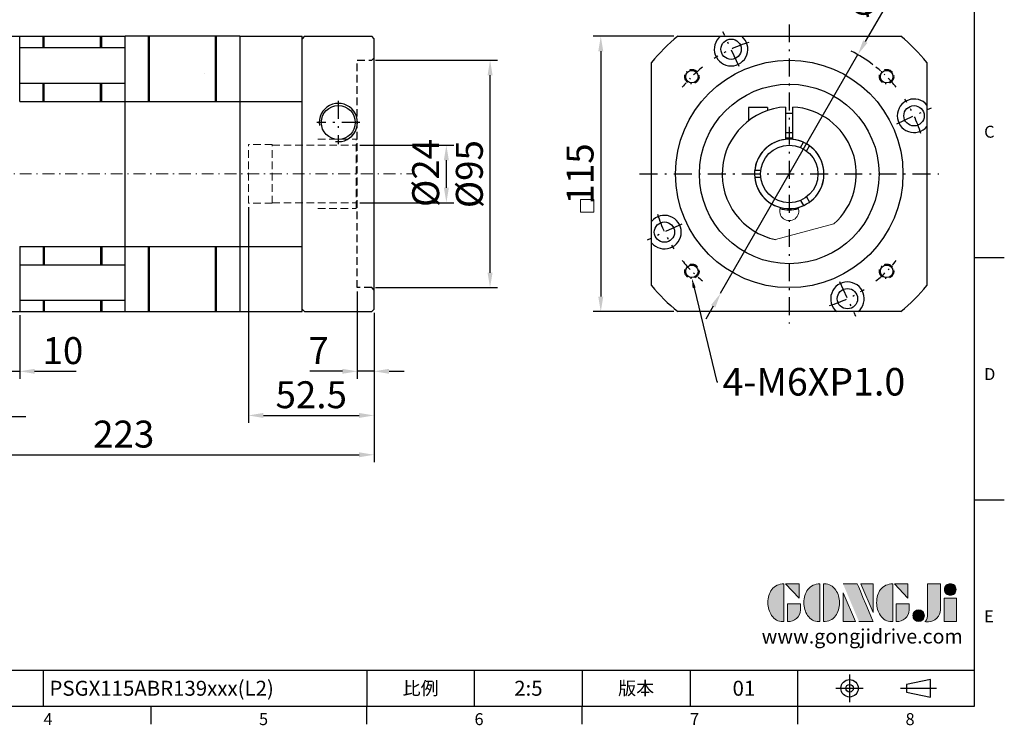
# Model space of a CAD drawing. Units: millimetres. Extents: x 0 to 1641, y 0 to 500.
# Drawn here: x 1230 to 1641, y 2 to 297 of the extents above; entities that cross this region are included whole.
import ezdxf
from ezdxf import colors
from ezdxf.entities.mleader import LeaderData, LeaderLine
from ezdxf.enums import TextEntityAlignment as Align
from ezdxf.math import Vec2, Vec3

# ---------------------------------------------------------------- set-up
doc = ezdxf.new("R2010")
doc.units = ezdxf.units.MM
for name, pattern in [('CENTER', [250, 100, -50, 50, -50]), ('CENTER2', [9.5, 5, -2, 0.5, -2]), ('HIDDEN2', [4.7625, 3.175, -1.5875])]:
    doc.linetypes.add(name, pattern=pattern)
for name, color, linetype, lineweight in [('1', 7, 'Continuous', 20), ('中心', 3, 'CENTER2', 18), ('標註', 4, 'Continuous', 18), ('虛線', 1, 'HIDDEN2', 20)]:
    doc.layers.add(name, color=color, linetype=linetype, lineweight=lineweight)
for name, color, linetype in [('DIM', 4, 'Continuous'), ('Layer 1', 7, 'Continuous'), ('MAIN', 7, 'Continuous'), ('TXT', 4, 'Continuous')]:
    doc.layers.add(name, color=color, linetype=linetype)
doc.styles.add('ATTDEF', font='txt')
doc.styles.add('mytxt', font='gbeitc.shx', dxfattribs={"bigfont": 'chineset.shx'})
doc.dimstyles.new('X2.5', dxfattribs={"dimscale": 2.5, "dimtxt": 4.5, "dimasz": 2.5, "dimexe": 1.25, "dimexo": 0.625, "dimtad": 1, "dimdsep": 46, "dimtxsty": 'mytxt', "dimcen": 2.5, "dimclrd": 256, "dimclre": 256, "dimclrt": 256, "dimadec": 0, "dimazin": 2, "dimtfac": 1, "dimtmove": 0, "dimatfit": 3, "dimfxl": 0, "dimarcsym": 0})

# ---------------------------------------------------------------- blocks, each defined once
blk = doc.blocks.new('*D28')
at = {"layer": 'Defpoints', "color": 0}
for p in [(1219.7, 174.86), (1229.7, 174.86), (1229.7, 149.91)]:
    blk.add_point(p, dxfattribs=at)
at = {"layer": '標註', "lineweight": -2}
for p, q in [((1219.7, 173.3), (1219.7, 146.78)), ((1229.7, 173.3), (1229.7, 146.78)), ((1213.45, 149.91), (1207.2, 149.91)), ((1219.7, 149.91), (1229.7, 149.91)), ((1235.95, 149.91), (1253.29, 149.91))]:
    blk.add_line(p, q, dxfattribs=at)
at = {"layer": '標註'}
for points in [[(1213.45, 150.95), (1213.45, 148.87), (1219.7, 149.91)], [(1235.95, 150.95), (1235.95, 148.87), (1229.7, 149.91)]]:
    blk.add_solid(points, dxfattribs=at)
at = {"layer": '標註', "insert": (1247.75, 157.1), "char_height": 11.25, "attachment_point": 5, "style": 'mytxt'}
blk.add_mtext('10', dxfattribs=at)
blk = doc.blocks.new('*D23')
at = {"layer": 'Defpoints', "color": 0}
for p in [(1370.7, 184.86), (1377.7, 175.86), (1370.7, 149.91)]:
    blk.add_point(p, dxfattribs=at)
at = {"layer": '標註', "lineweight": -2}
for p, q in [((1370.7, 183.3), (1370.7, 146.78)), ((1377.7, 174.3), (1377.7, 146.78)), ((1364.45, 149.91), (1350.86, 149.91)), ((1377.7, 149.91), (1370.7, 149.91)), ((1383.95, 149.91), (1390.2, 149.91))]:
    blk.add_line(p, q, dxfattribs=at)
at = {"layer": '標註'}
for points in [[(1364.45, 150.95), (1364.45, 148.87), (1370.7, 149.91)], [(1383.95, 150.95), (1383.95, 148.87), (1377.7, 149.91)]]:
    blk.add_solid(points, dxfattribs=at)
at = {"layer": '標註', "insert": (1354.53, 157.1), "char_height": 11.25, "attachment_point": 5, "style": 'mytxt'}
blk.add_mtext('7', dxfattribs=at)
blk = doc.blocks.new('*D29')
at = {"layer": 'Defpoints', "color": 0}
for p in [(1207.7, 177.36), (1219.7, 174.86), (1207.7, 131.02)]:
    blk.add_point(p, dxfattribs=at)
at = {"layer": '標註', "lineweight": -2}
for p, q in [((1207.7, 175.8), (1207.7, 127.9)), ((1219.7, 173.3), (1219.7, 127.9)), ((1201.45, 131.02), (1195.2, 131.02)), ((1219.7, 131.02), (1207.7, 131.02)), ((1225.95, 131.02), (1232.2, 131.02))]:
    blk.add_line(p, q, dxfattribs=at)
at = {"layer": '標註'}
for points in [[(1201.45, 132.07), (1201.45, 129.98), (1207.7, 131.02)], [(1225.95, 132.07), (1225.95, 129.98), (1219.7, 131.02)]]:
    blk.add_solid(points, dxfattribs=at)
at = {"layer": '標註', "insert": (1213.7, 138.21), "char_height": 11.25, "attachment_point": 5, "style": 'mytxt'}
blk.add_mtext('12', dxfattribs=at)
blk = doc.blocks.new('*D31')
at = {"layer": 'Defpoints', "color": 0}
for p in [(1154.7, 216.36), (1377.7, 175.86), (1377.7, 115.04)]:
    blk.add_point(p, dxfattribs=at)
at = {"layer": '標註', "lineweight": -2}
for p, q in [((1154.7, 214.8), (1154.7, 111.92)), ((1377.7, 174.3), (1377.7, 111.92)), ((1160.95, 115.04), (1371.45, 115.04))]:
    blk.add_line(p, q, dxfattribs=at)
at = {"layer": '標註'}
for points in [[(1160.95, 116.08), (1160.95, 114), (1154.7, 115.04)], [(1371.45, 116.08), (1371.45, 114), (1377.7, 115.04)]]:
    blk.add_solid(points, dxfattribs=at)
at = {"layer": '標註', "insert": (1273.14, 122.23), "char_height": 11.25, "attachment_point": 5, "style": 'mytxt'}
blk.add_mtext('223', dxfattribs=at)
blk = doc.blocks.new('*D24')
at = {"layer": 'Defpoints', "color": 0}
for p in [(1370.2, 244.36), (1407.89, 244.36), (1370.2, 220.36)]:
    blk.add_point(p, dxfattribs=at)
at = {"layer": '標註', "lineweight": -2}
for p, q in [((1371.76, 244.36), (1411.02, 244.36)), ((1407.89, 226.61), (1407.89, 238.11)), ((1371.76, 220.36), (1411.02, 220.36))]:
    blk.add_line(p, q, dxfattribs=at)
at = {"layer": '標註'}
for points in [[(1406.85, 238.11), (1408.93, 238.11), (1407.89, 244.36)], [(1406.85, 226.61), (1408.93, 226.61), (1407.89, 220.36)]]:
    blk.add_solid(points, dxfattribs=at)
at = {"layer": '標註', "insert": (1400.7, 232.77), "char_height": 11.25, "attachment_point": 5, "rotation": 90, "style": 'mytxt'}
blk.add_mtext('%%c24', dxfattribs=at)
blk = doc.blocks.new('*D25')
at = {"layer": 'Defpoints', "color": 0}
for p in [(1376.7, 279.86), (1426.14, 279.86), (1376.7, 184.86)]:
    blk.add_point(p, dxfattribs=at)
at = {"layer": '標註', "lineweight": -2}
for p, q in [((1378.26, 279.86), (1429.27, 279.86)), ((1426.14, 191.11), (1426.14, 273.61)), ((1378.26, 184.86), (1429.27, 184.86))]:
    blk.add_line(p, q, dxfattribs=at)
at = {"layer": '標註'}
for points in [[(1425.1, 273.61), (1427.18, 273.61), (1426.14, 279.86)], [(1425.1, 191.11), (1427.18, 191.11), (1426.14, 184.86)]]:
    blk.add_solid(points, dxfattribs=at)
at = {"layer": '標註', "insert": (1418.95, 232.29), "char_height": 11.25, "attachment_point": 5, "rotation": 90, "style": 'mytxt'}
blk.add_mtext('%%c95', dxfattribs=at)
blk = doc.blocks.new('*D37')
at = {"layer": 'Defpoints', "color": 0, "linetype": 'ByBlock'}
for p in [(1325.2, 220.11), (1377.7, 175.86), (1377.7, 131.47)]:
    blk.add_point(p, dxfattribs=at)
at = {"layer": '標註', "linetype": 'ByBlock', "lineweight": -2}
for p, q in [((1325.2, 218.55), (1325.2, 128.35)), ((1377.7, 174.3), (1377.7, 128.35)), ((1331.45, 131.47), (1371.45, 131.47))]:
    blk.add_line(p, q, dxfattribs=at)
at = {"layer": '標註', "linetype": 'ByBlock'}
for points in [[(1331.45, 132.52), (1331.45, 130.43), (1325.2, 131.47)], [(1371.45, 132.52), (1371.45, 130.43), (1377.7, 131.47)]]:
    blk.add_solid(points, dxfattribs=at)
at = {"layer": '標註', "linetype": 'ByBlock', "insert": (1351.45, 138.66), "char_height": 11.25, "attachment_point": 5, "style": 'mytxt'}
blk.add_mtext('52.5', dxfattribs=at)
blk = doc.blocks.new('*U21')
at = {"linetype": 'CENTER2', "ltscale": 0.7}
blk.add_circle((0.22, 0.22), 3, dxfattribs=at)
blk.add_circle((0.22, 0.22), 2.6)
at = {"linetype": 'CENTER2'}
blk.add_arc((-40.44, -40.44), 57.5, 39.0186, 50.9814, dxfattribs=at)
blk = doc.blocks.new('*U22')
at = {"color": 0, "linetype": 'ByBlock', "lineweight": -2}
for p, rotation in [((121.42, 206.55), 89.99999999999997), ((121.42, 125.67), 180), ((202.29, 125.67), 269.9999999999999)]:
    blk.add_blockref('*U21', p, dxfattribs=dict(at, rotation=rotation))
blk.add_blockref('*U21', (202.29, 206.55), dxfattribs=at)
blk = doc.blocks.new('*D38')
at = {"layer": 'Defpoints', "color": 0, "linetype": 'ByBlock'}
for p in [(1504.5, 289.86), (1472.37, 174.86), (1504.5, 174.86)]:
    blk.add_point(p, dxfattribs=at)
at = {"layer": '標註', "linetype": 'ByBlock', "lineweight": -2}
for p, q in [((1502.94, 289.86), (1469.25, 289.86)), ((1472.37, 283.61), (1472.37, 181.11)), ((1502.94, 174.86), (1469.25, 174.86))]:
    blk.add_line(p, q, dxfattribs=at)
at = {"layer": '標註', "linetype": 'ByBlock'}
for points in [[(1471.33, 283.61), (1473.41, 283.61), (1472.37, 289.86)], [(1471.33, 181.11), (1473.41, 181.11), (1472.37, 174.86)]]:
    blk.add_solid(points, dxfattribs=at)
at = {"layer": '標註', "linetype": 'ByBlock', "insert": (1465.18, 232.36), "char_height": 11.25, "attachment_point": 5, "rotation": 90, "style": 'mytxt'}
blk.add_mtext('115', dxfattribs=at)
blk = doc.blocks.new('*D39')
at = {"layer": 'Defpoints', "color": 0, "linetype": 'ByBlock'}
for p in [(1579.73, 282.22), (1522.44, 182.5)]:
    blk.add_point(p, dxfattribs=at)
at = {"layer": '標註', "linetype": 'ByBlock', "lineweight": -2}
for p, q in [((1602.67, 322.15), (1582.84, 287.64)), ((1522.44, 182.5), (1579.73, 282.22)), ((1519.33, 177.08), (1516.21, 171.66))]:
    blk.add_line(p, q, dxfattribs=at)
blk.add_arc((1551.08, 232.36), 57.5, 52.5384, 63.2377, dxfattribs=at)
at = {"layer": '標註', "linetype": 'ByBlock'}
for points in [[(1581.94, 288.16), (1583.74, 287.12), (1579.73, 282.22)], [(1518.42, 177.6), (1520.23, 176.56), (1522.44, 182.5)]]:
    blk.add_solid(points, dxfattribs=at)
at = {"layer": '標註', "linetype": 'ByBlock', "insert": (1590.05, 314.62), "char_height": 11.25, "attachment_point": 5, "rotation": 60.1238, "style": 'mytxt'}
blk.add_mtext('∅115', dxfattribs=at)
blk = doc.blocks.new('block 2')
at = {"layer": 'Layer 1'}
h = blk.add_hatch(color=156, dxfattribs=at)
h.dxf.hatch_style = 2
edge = h.paths.add_edge_path()
edge.add_spline(control_points=[(206.71, 249.95), (206.71, 252.39), (207.32, 254.41), (208.54, 256.02), (209.9, 257.78), (211.76, 258.67), (214.12, 258.67), (214.12, 258.67), (214.12, 241.24), (214.12, 241.24), (214.12, 241.24), (213.58, 241.24), (213.58, 241.24), (211.47, 241.24), (209.76, 242.19), (208.45, 244.1), (207.29, 245.79), (206.71, 247.74), (206.71, 249.95)], knot_values=[0, 0, 0, 0, 1, 1, 1, 2, 2, 2, 3, 3, 3, 4, 4, 4, 5, 5, 5, 6, 6, 6, 6], degree=3, periodic=0)
h = blk.add_hatch(color=156, dxfattribs=at)
h.dxf.hatch_style = 2
h.paths.add_polyline_path([(221.19, 258.67), (221.19, 252.1), (214.92, 258.67)])
h = blk.add_hatch(color=156, dxfattribs=at)
h.dxf.hatch_style = 2
edge = h.paths.add_edge_path()
edge.add_spline(control_points=[(223.34, 249.95), (223.34, 252.39), (223.95, 254.41), (225.17, 256.02), (226.53, 257.78), (228.39, 258.67), (230.75, 258.67), (230.75, 258.67), (230.75, 241.24), (230.75, 241.24), (230.75, 241.24), (230.2, 241.24), (230.2, 241.24), (228.07, 241.24), (226.35, 242.19), (225.06, 244.1), (223.91, 245.78), (223.34, 247.73), (223.34, 249.95)], knot_values=[0, 0, 0, 0, 1, 1, 1, 2, 2, 2, 3, 3, 3, 4, 4, 4, 5, 5, 5, 6, 6, 6, 6], degree=3, periodic=0)
h = blk.add_hatch(color=156, dxfattribs=at)
h.dxf.hatch_style = 2
edge = h.paths.add_edge_path()
edge.add_spline(control_points=[(232.38, 258.67), (232.38, 258.67), (232.93, 258.67), (232.93, 258.67), (235.03, 258.67), (236.74, 257.72), (238.05, 255.81), (239.21, 254.12), (239.79, 252.17), (239.79, 249.95), (239.79, 247.51), (239.18, 245.49), (237.96, 243.89), (236.6, 242.12), (234.74, 241.24), (232.38, 241.24), (232.38, 241.24), (232.38, 258.67), (232.38, 258.67)], knot_values=[0, 0, 0, 0, 1, 1, 1, 2, 2, 2, 3, 3, 3, 4, 4, 4, 5, 5, 5, 6, 6, 6, 6], degree=3, periodic=0)
h = blk.add_hatch(color=156, dxfattribs=at)
h.dxf.hatch_style = 2
edge = h.paths.add_edge_path()
edge.add_spline(control_points=[(241.44, 258.67), (241.44, 258.67), (247.98, 258.67), (247.98, 258.67), (248.74, 257.05), (255.32, 241.24), (255.32, 241.24), (255.32, 241.24), (248.78, 241.24), (248.78, 241.24)], knot_values=[0, 0, 0, 0, 0.352778, 0.352778, 0.352778, 0.705556, 0.705556, 0.705556, 1.058333, 1.058333, 1.058333, 1.058333], degree=3, periodic=0)
edge.add_line((248.78, 241.24), (241.44, 258.67))
h = blk.add_hatch(color=156, dxfattribs=at)
h.dxf.hatch_style = 2
h.paths.add_polyline_path([(255.32, 258.67), (255.32, 245.36), (249.6, 258.67)])
h = blk.add_hatch(color=156, dxfattribs=at)
h.dxf.hatch_style = 2
edge = h.paths.add_edge_path()
edge.add_spline(control_points=[(256.94, 249.95), (256.94, 252.39), (257.55, 254.41), (258.77, 256.02), (260.13, 257.78), (261.99, 258.67), (264.35, 258.67), (264.35, 258.67), (264.35, 241.24), (264.35, 241.24), (264.35, 241.24), (263.8, 241.24), (263.8, 241.24), (261.7, 241.24), (259.99, 242.19), (258.68, 244.1), (257.52, 245.79), (256.94, 247.74), (256.94, 249.95)], knot_values=[0, 0, 0, 0, 1, 1, 1, 2, 2, 2, 3, 3, 3, 4, 4, 4, 5, 5, 5, 6, 6, 6, 6], degree=3, periodic=0)
h = blk.add_hatch(color=156, dxfattribs=at)
h.dxf.hatch_style = 2
h.paths.add_polyline_path([(271.42, 258.67), (271.42, 252.1), (265.15, 258.67)])
h = blk.add_hatch(color=156, dxfattribs=at)
h.dxf.hatch_style = 2
edge = h.paths.add_edge_path()
edge.add_spline(control_points=[(279.19, 241.24), (279.6, 241.56), (279.91, 241.96), (280.11, 242.43), (280.32, 242.9), (280.42, 243.42), (280.42, 243.98), (280.42, 243.98), (280.42, 258.67), (280.42, 258.67), (280.42, 258.67), (286.42, 258.67), (286.42, 258.67), (286.42, 258.67), (286.42, 246.68), (286.42, 246.68), (286.42, 245.22), (285.86, 243.93), (284.76, 242.81), (283.65, 241.69), (282.37, 241.12), (280.93, 241.12), (280.64, 241.12), (280.35, 241.13), (280.06, 241.15), (279.77, 241.16), (279.48, 241.19), (279.19, 241.24)], knot_values=[0, 0, 0, 0, 1, 1, 1, 2, 2, 2, 3, 3, 3, 4, 4, 4, 5, 5, 5, 6, 6, 6, 7, 7, 7, 8, 8, 8, 9, 9, 9, 9], degree=3, periodic=0)
h = blk.add_hatch(color=156, dxfattribs=at)
h.dxf.hatch_style = 2
edge = h.paths.add_edge_path()
edge.add_spline(control_points=[(293.62, 256.03), (293.62, 255.21), (293.36, 254.57), (292.84, 254.1), (292.32, 253.63), (291.7, 253.4), (290.98, 253.4), (290.25, 253.4), (289.62, 253.63), (289.1, 254.1), (288.58, 254.57), (288.32, 255.22), (288.32, 256.06), (288.32, 256.92), (288.58, 257.57), (289.09, 258.02), (289.6, 258.47), (290.23, 258.7), (290.98, 258.7), (291.7, 258.7), (292.32, 258.46), (292.84, 257.99), (293.36, 257.53), (293.62, 256.87), (293.62, 256.03)], knot_values=[0, 0, 0, 0, 1, 1, 1, 2, 2, 2, 3, 3, 3, 4, 4, 4, 5, 5, 5, 6, 6, 6, 7, 7, 7, 8, 8, 8, 8], degree=3, periodic=0)
h = blk.add_hatch(color=156, dxfattribs=at)
h.dxf.hatch_style = 2
h.paths.add_polyline_path([(241.44, 254.52), (247.15, 241.24), (241.44, 241.24)])
h = blk.add_hatch(color=156, dxfattribs=at)
h.dxf.hatch_style = 2
h.paths.add_polyline_path([(288.18, 252.09), (293.79, 252.09), (293.79, 241.35), (288.18, 241.35)])
h = blk.add_hatch(color=156, dxfattribs=at)
h.dxf.hatch_style = 2
edge = h.paths.add_edge_path()
edge.add_spline(control_points=[(215.75, 249.38), (215.75, 249.38), (221.74, 249.38), (221.74, 249.38), (221.74, 249.38), (221.74, 246.67), (221.74, 246.67), (221.74, 245.03), (221.14, 243.7), (219.93, 242.68), (218.81, 241.72), (217.41, 241.24), (215.75, 241.24), (215.75, 241.24), (215.75, 249.38), (215.75, 249.38)], knot_values=[0, 0, 0, 0, 1, 1, 1, 2, 2, 2, 3, 3, 3, 4, 4, 4, 5, 5, 5, 5], degree=3, periodic=0)
h = blk.add_hatch(color=156, dxfattribs=at)
h.dxf.hatch_style = 2
edge = h.paths.add_edge_path()
edge.add_spline(control_points=[(265.97, 249.38), (265.97, 249.38), (271.97, 249.38), (271.97, 249.38), (271.97, 249.38), (271.97, 246.67), (271.97, 246.67), (271.97, 245.03), (271.36, 243.7), (270.16, 242.68), (269.03, 241.72), (267.63, 241.24), (265.97, 241.24), (265.97, 241.24), (265.97, 249.38), (265.97, 249.38)], knot_values=[0, 0, 0, 0, 1, 1, 1, 2, 2, 2, 3, 3, 3, 4, 4, 4, 5, 5, 5, 5], degree=3, periodic=0)
h = blk.add_hatch(color=156, dxfattribs=at)
h.dxf.hatch_style = 2
edge = h.paths.add_edge_path()
edge.add_spline(control_points=[(279, 243.96), (279, 243.18), (278.76, 242.54), (278.27, 242.05), (277.78, 241.57), (277.14, 241.32), (276.35, 241.32), (275.57, 241.32), (274.93, 241.57), (274.44, 242.05), (273.95, 242.54), (273.7, 243.19), (273.7, 243.98), (273.7, 244.77), (273.95, 245.4), (274.44, 245.89), (274.93, 246.38), (275.57, 246.62), (276.35, 246.62), (277.14, 246.62), (277.78, 246.38), (278.27, 245.89), (278.76, 245.4), (279, 244.76), (279, 243.96)], knot_values=[0, 0, 0, 0, 1, 1, 1, 2, 2, 2, 3, 3, 3, 4, 4, 4, 5, 5, 5, 6, 6, 6, 7, 7, 7, 8, 8, 8, 8], degree=3, periodic=0)
at = {"layer": 'Layer 1', "color": 156, "lineweight": 0}
for points in [[(221.19, 258.67), (221.19, 252.1), (214.92, 258.67), (221.19, 258.67)], [(255.32, 258.67), (255.32, 245.36), (249.6, 258.67), (255.32, 258.67)], [(271.42, 258.67), (271.42, 252.1), (265.15, 258.67), (271.42, 258.67)], [(241.44, 254.52), (247.15, 241.24), (241.44, 241.24), (241.44, 254.52)], [(288.18, 252.09), (293.79, 252.09), (293.79, 241.35), (288.18, 241.35), (288.18, 252.09)]]:
    blk.add_lwpolyline(points, dxfattribs=at)
for points, knots in [([(206.71, 249.95), (206.71, 252.39), (207.32, 254.41), (208.54, 256.02), (209.9, 257.78), (211.76, 258.67), (214.12, 258.67), (214.12, 258.67), (214.12, 241.24), (214.12, 241.24), (214.12, 241.24), (213.58, 241.24), (213.58, 241.24), (211.47, 241.24), (209.76, 242.19), (208.45, 244.1), (207.29, 245.79), (206.71, 247.74), (206.71, 249.95)], [0, 0, 0, 0, 1, 1, 1, 2, 2, 2, 3, 3, 3, 4, 4, 4, 5, 5, 5, 6, 6, 6, 6]), ([(223.34, 249.95), (223.34, 252.39), (223.95, 254.41), (225.17, 256.02), (226.53, 257.78), (228.39, 258.67), (230.75, 258.67), (230.75, 258.67), (230.75, 241.24), (230.75, 241.24), (230.75, 241.24), (230.2, 241.24), (230.2, 241.24), (228.07, 241.24), (226.35, 242.19), (225.06, 244.1), (223.91, 245.78), (223.34, 247.73), (223.34, 249.95)], [0, 0, 0, 0, 1, 1, 1, 2, 2, 2, 3, 3, 3, 4, 4, 4, 5, 5, 5, 6, 6, 6, 6]), ([(232.38, 258.67), (232.38, 258.67), (232.93, 258.67), (232.93, 258.67), (235.03, 258.67), (236.74, 257.72), (238.05, 255.81), (239.21, 254.12), (239.79, 252.17), (239.79, 249.95), (239.79, 247.51), (239.18, 245.49), (237.96, 243.89), (236.6, 242.12), (234.74, 241.24), (232.38, 241.24), (232.38, 241.24), (232.38, 258.67), (232.38, 258.67)], [0, 0, 0, 0, 1, 1, 1, 2, 2, 2, 3, 3, 3, 4, 4, 4, 5, 5, 5, 6, 6, 6, 6]), ([(241.44, 258.67), (241.44, 258.67), (247.98, 258.67), (247.98, 258.67), (248.74, 257.05), (255.32, 241.24), (255.32, 241.24), (255.32, 241.24), (248.78, 241.24), (248.78, 241.24)], [0, 0, 0, 0, 1, 1, 1, 2, 2, 2, 3, 3, 3, 3]), ([(256.94, 249.95), (256.94, 252.39), (257.55, 254.41), (258.77, 256.02), (260.13, 257.78), (261.99, 258.67), (264.35, 258.67), (264.35, 258.67), (264.35, 241.24), (264.35, 241.24), (264.35, 241.24), (263.8, 241.24), (263.8, 241.24), (261.7, 241.24), (259.99, 242.19), (258.68, 244.1), (257.52, 245.79), (256.94, 247.74), (256.94, 249.95)], [0, 0, 0, 0, 1, 1, 1, 2, 2, 2, 3, 3, 3, 4, 4, 4, 5, 5, 5, 6, 6, 6, 6]), ([(279.19, 241.24), (279.6, 241.56), (279.91, 241.96), (280.11, 242.43), (280.32, 242.9), (280.42, 243.42), (280.42, 243.98), (280.42, 243.98), (280.42, 258.67), (280.42, 258.67), (280.42, 258.67), (286.42, 258.67), (286.42, 258.67), (286.42, 258.67), (286.42, 246.68), (286.42, 246.68), (286.42, 245.22), (285.86, 243.93), (284.76, 242.81), (283.65, 241.69), (282.37, 241.12), (280.93, 241.12), (280.64, 241.12), (280.35, 241.13), (280.06, 241.15), (279.77, 241.16), (279.48, 241.19), (279.19, 241.24)], [0, 0, 0, 0, 1, 1, 1, 2, 2, 2, 3, 3, 3, 4, 4, 4, 5, 5, 5, 6, 6, 6, 7, 7, 7, 8, 8, 8, 9, 9, 9, 9]), ([(293.62, 256.03), (293.62, 255.21), (293.36, 254.57), (292.84, 254.1), (292.32, 253.63), (291.7, 253.4), (290.98, 253.4), (290.25, 253.4), (289.62, 253.63), (289.1, 254.1), (288.58, 254.57), (288.32, 255.22), (288.32, 256.06), (288.32, 256.92), (288.58, 257.57), (289.09, 258.02), (289.6, 258.47), (290.23, 258.7), (290.98, 258.7), (291.7, 258.7), (292.32, 258.46), (292.84, 257.99), (293.36, 257.53), (293.62, 256.87), (293.62, 256.03)], [0, 0, 0, 0, 1, 1, 1, 2, 2, 2, 3, 3, 3, 4, 4, 4, 5, 5, 5, 6, 6, 6, 7, 7, 7, 8, 8, 8, 8]), ([(215.75, 249.38), (215.75, 249.38), (221.74, 249.38), (221.74, 249.38), (221.74, 249.38), (221.74, 246.67), (221.74, 246.67), (221.74, 245.03), (221.14, 243.7), (219.93, 242.68), (218.81, 241.72), (217.41, 241.24), (215.75, 241.24), (215.75, 241.24), (215.75, 249.38), (215.75, 249.38)], [0, 0, 0, 0, 1, 1, 1, 2, 2, 2, 3, 3, 3, 4, 4, 4, 5, 5, 5, 5]), ([(265.97, 249.38), (265.97, 249.38), (271.97, 249.38), (271.97, 249.38), (271.97, 249.38), (271.97, 246.67), (271.97, 246.67), (271.97, 245.03), (271.36, 243.7), (270.16, 242.68), (269.03, 241.72), (267.63, 241.24), (265.97, 241.24), (265.97, 241.24), (265.97, 249.38), (265.97, 249.38)], [0, 0, 0, 0, 1, 1, 1, 2, 2, 2, 3, 3, 3, 4, 4, 4, 5, 5, 5, 5]), ([(279, 243.96), (279, 243.18), (278.76, 242.54), (278.27, 242.05), (277.78, 241.57), (277.14, 241.32), (276.35, 241.32), (275.57, 241.32), (274.93, 241.57), (274.44, 242.05), (273.95, 242.54), (273.7, 243.19), (273.7, 243.98), (273.7, 244.77), (273.95, 245.4), (274.44, 245.89), (274.93, 246.38), (275.57, 246.62), (276.35, 246.62), (277.14, 246.62), (277.78, 246.38), (278.27, 245.89), (278.76, 245.4), (279, 244.76), (279, 243.96)], [0, 0, 0, 0, 1, 1, 1, 2, 2, 2, 3, 3, 3, 4, 4, 4, 5, 5, 5, 6, 6, 6, 7, 7, 7, 8, 8, 8, 8])]:
    blk.add_open_spline(points, degree=3, knots=knots, dxfattribs=at)
blk = doc.blocks.new('GJA420')
at = {"color": 0}
for p, q in [((275, 0), (275, 192)), ((275, 75), (280, 75)), ((275, 34.5), (280, 34.5)), ((101.5, 6), (275, 6)), ((119.5, 0), (119.5, 6)), ((173.5, 6), (173.5, 0)), ((173.5, 6), (173.5, 0)), ((191.5, 0), (191.5, 6)), ((209.5, 6), (209.5, 0)), ((209.5, 6), (209.5, 0)), ((227.5, 6), (227.5, 0)), ((245.5, 0), (245.5, 6)), ((0, 0), (275, 0)), ((137.5, -3), (137.5, 0)), ((173.5, -3), (173.5, 0)), ((209.5, -3), (209.5, 0)), ((245.5, -3), (245.5, 0))]:
    blk.add_line(p, q, dxfattribs=at)
at = {"color": 1, "linetype": 'CENTER', "ltscale": 2}
for p, q in [((254.15, 5.3), (254.15, 0.7)), ((251.85, 3), (256.45, 3)), ((262.65, 3), (268.65, 3))]:
    blk.add_line(p, q, dxfattribs=at)
at = {"color": 0}
blk.add_lwpolyline([(263.65, 3.65), (263.65, 2.35), (267.65, 1.54), (267.65, 4.46)], close=True, dxfattribs=at)
for radius in [1.46, 0.645]:
    blk.add_circle((254.15, 3), radius, dxfattribs=at)
at = {"layer": 'DIM'}
blk.add_line((199.5, 0), (199.5, 0), dxfattribs=at)
at = {"layer": 'MAIN', "xscale": 0.3616442767764058, "yscale": 0.3616442767764058, "zscale": 0.3616442767764058}
blk.add_blockref('block 2', (165.75, -73.1), dxfattribs=at)
at = {"color": 0}
for s, p in [('C', (276.63, 95)), ('D', (276.63, 54.5)), ('E', (276.63, 14)), ('4', (119.5, -3.16)), ('5', (155.5, -3.16)), ('6', (191.5, -3.16)), ('7', (227.5, -3.16)), ('8', (263.5, -3.16))]:
    blk.add_text(s, height=2, dxfattribs=at).set_placement(p)
at = {"color": 0, "char_height": 2.2, "attachment_point": 5}
for s, insert, width in [('{\\fDFKai-SB|b0|i0|c136|p65;比例}', (182.5, 3), 7), ('\\f標楷體|b0|i0|c136|p65;版本', (218.5, 3), 8)]:
    blk.add_mtext(s, dxfattribs=dict(at, insert=insert, width=width))
at = {"color": 4, "style": 'ATTDEF'}
blk.add_attdef('料號', text='', height=2.5, dxfattribs=at).set_placement((120.5, 3), align=Align.MIDDLE_LEFT)
for tag, p in [('比例', (200.5, 3)), ('版本', (236.5, 3))]:
    blk.add_attdef(tag, text='', height=2.5, dxfattribs=at).set_placement(p, align=Align.MIDDLE_CENTER)
at = {"layer": 'TXT', "color": 0, "insert": (256.25, 11.68), "char_height": 2.4, "width": 29.3258, "attachment_point": 5}
blk.add_mtext('{\\fTimes New Roman|b0|i0|c0|p18;\\C256;www.gongjidrive.com}', dxfattribs=at)

msp = doc.modelspace()

# ---------------------------------------------------------------- linework, layer by layer
at = {"color": 3, "linetype": 'CENTER2', "ltscale": 1.5}
for p, q in [((1551.083, 294.859), (1551.083, 169.859)), ((1488.583, 232.359), (1613.583, 232.359))]:
    msp.add_line(p, q, dxfattribs=at)
at = {"color": 0}
for p, q in [((1219.7, 289.859), (1273.7, 289.859)), ((1229.7, 262.67), (1229.7, 289.859)), ((1239.45, 285.122), (1239.45, 289.859)), ((1239.95, 285.122), (1239.95, 289.859)), ((1263.45, 285.122), (1263.45, 289.859)), ((1263.95, 285.122), (1263.95, 289.859)), ((1321.7, 289.859), (1273.7, 289.859)), ((1273.7, 174.859), (1273.7, 289.859)), ((1283.45, 262.67), (1283.45, 289.859)), ((1283.95, 262.67), (1283.95, 289.859)), ((1311.45, 262.67), (1311.45, 289.859)), ((1311.95, 262.67), (1311.95, 289.859)), ((1321.7, 289.859), (1347.7, 289.859)), ((1321.7, 289.859), (1321.7, 174.859)), ((1347.7, 174.859), (1347.7, 289.859)), ((1348.7, 289.859), (1347.7, 288.859)), ((1348.7, 289.859), (1376.7, 289.859)), ((1377.7, 288.859), (1376.7, 289.859)), ((1377.7, 175.859), (1377.7, 288.859)), ((1504.502, 289.859), (1597.663, 289.859)), ((1229.7, 285.122), (1273.7, 285.122)), ((1493.583, 185.778), (1493.583, 278.94)), ((1608.583, 278.94), (1608.583, 185.778)), ((1229.7, 270.321), (1273.7, 270.321)), ((1239.45, 262.67), (1239.45, 270.321)), ((1239.95, 262.67), (1239.95, 270.321)), ((1263.45, 262.67), (1263.45, 270.321)), ((1263.95, 262.67), (1263.95, 270.321)), ((1229.7, 262.67), (1273.7, 262.67)), ((1273.7, 262.67), (1321.7, 262.67)), ((1321.7, 262.67), (1347.7, 262.67)), ((1229.7, 202.048), (1229.7, 174.859)), ((1229.7, 202.048), (1273.7, 202.048)), ((1239.45, 202.048), (1239.45, 194.397)), ((1239.95, 202.048), (1239.95, 194.397)), ((1263.45, 202.048), (1263.45, 194.397)), ((1263.95, 202.048), (1263.95, 194.397)), ((1273.7, 202.048), (1321.7, 202.048)), ((1283.45, 174.859), (1283.45, 202.048)), ((1283.95, 174.859), (1283.95, 202.048)), ((1311.45, 174.859), (1311.45, 202.048)), ((1311.95, 174.859), (1311.95, 202.048)), ((1321.7, 202.048), (1347.7, 202.048)), ((1229.7, 194.397), (1273.7, 194.397)), ((1229.7, 179.597), (1273.7, 179.597)), ((1239.45, 179.597), (1239.45, 174.859)), ((1239.95, 179.597), (1239.95, 174.859)), ((1263.45, 179.597), (1263.45, 174.859)), ((1263.95, 179.597), (1263.95, 174.859)), ((1219.7, 174.859), (1273.7, 174.859)), ((1273.7, 174.859), (1321.7, 174.859)), ((1321.7, 174.859), (1347.7, 174.859)), ((1347.7, 175.859), (1348.7, 174.859)), ((1348.7, 174.859), (1376.7, 174.859)), ((1376.7, 174.859), (1377.7, 175.859)), ((1597.663, 174.859), (1504.502, 174.859))]:
    msp.add_line(p, q, dxfattribs=at)
at = {"color": 0, "linetype": 'CENTER2', "ltscale": 1.5}
for p, q in [((1530.163, 277.221), (1523.401, 291.722)), ((1362.7, 262.859), (1362.7, 244.859)), ((1595.945, 253.279), (1610.446, 260.041)), ((1371.77, 253.859), (1353.77, 253.859)), ((1506.22, 211.439), (1491.72, 204.678)), ((1572.002, 187.497), (1578.764, 172.996))]:
    msp.add_line(p, q, dxfattribs=at)
at = {"color": 1, "linetype": 'HIDDEN2'}
for p, q in [((1370.7, 184.859), (1370.7, 279.859)), ((1370.7, 279.859), (1376.7, 279.859)), ((1377.7, 280.859), (1376.7, 279.859)), ((1376.7, 184.859), (1370.7, 184.859)), ((1377.7, 183.859), (1376.7, 184.859))]:
    msp.add_line(p, q, dxfattribs=at)
for p, q in [((1541.983, 260.1), (1534.053, 260.1)), ((1534.053, 260.1), (1534.053, 254.585)), ((1541.983, 260.1), (1541.983, 258.839)), ((1549.583, 260.319), (1549.583, 246.781)), ((1552.583, 246.781), (1552.583, 260.319)), ((1552.583, 257.55), (1549.583, 257.55)), ((1552.583, 249.55), (1549.583, 249.55)), ((1555.737, 243.42), (1556.995, 245.599)), ((1558.335, 241.92), (1559.593, 244.099)), ((1539.177, 233.859), (1536.66, 233.859)), ((1539.177, 230.859), (1536.66, 230.859)), ((1558.335, 222.798), (1559.593, 220.619)), ((1525.852, 220.217), (1525.819, 220.198)), ((1555.737, 221.298), (1556.995, 219.119)), ((1527.919, 216.561), (1527.952, 216.58))]:
    msp.add_line(p, q)
at = {"color": 0}
for centre, radius in [((1526.782, 284.472), 4.25), ((1362.77, 253.859), 7.1), ((1603.195, 256.66), 4.25), ((1498.97, 208.059), 4.25), ((1575.383, 180.246), 4.25)]:
    msp.add_circle(centre, radius, dxfattribs=at)
for radius in [47.5, 37.5, 12]:
    msp.add_circle((1551.083, 232.359), radius)
for centre, radius, start, end in [((1551.083, 232.359), 74, 129.01083, 140.98917), ((1526.782, 284.472), 7, 129.68071, 50.31929), ((1551.083, 232.359), 74, 39.01083, 50.98917), ((1603.195, 256.66), 7, 39.68071, 320.31929), ((1362.77, 253.859), 8, 261.14461, 189.21275), ((1551.083, 232.359), 14.5, 95.93777, 255.15659), ((1551.083, 232.359), 14.5, 284.84341, 84.06223), ((1498.97, 208.059), 7, 219.68071, 140.31929), ((1551.083, 232.359), 74, 219.01083, 230.98917), ((1575.383, 180.246), 7, 309.68071, 230.31929), ((1551.083, 232.359), 74, 309.01083, 320.98917)]:
    msp.add_arc(centre, radius, start, end, dxfattribs=at)
at = {"color": 0, "linetype": 'CENTER2', "ltscale": 1.5}
for start, end in [(107.02197, 122.97803), (17.02197, 32.97803), (197.02197, 212.97803), (287.02197, 302.97803)]:
    msp.add_arc((1551.083, 232.359), 57.5, start, end, dxfattribs=at)
for radius, start, end in [(28, 93.07089, 258.2345), (28, 311.7655, 86.92911), (14.5, 65.93777, 174.06223), (15, 84.26083, 95.73917), (14.5, 305.93777, 54.06223), (14.5, 185.93777, 294.06223), (15, 255.04505, 284.95495)]:
    msp.add_arc((1551.083, 232.359), radius, start, end)
at = {"layer": '1', "color": 115, "lineweight": 20}
msp.add_line((1306.9, 274.287), (1306.9, 274.294), dxfattribs=at)
at = {"layer": '中心'}
msp.add_line((1153.7, 232.359), (1393.7, 232.359), dxfattribs=at)
at = {"layer": '標註', "color": 0, "linetype": 'ByBlock'}
msp.add_line((1347.7, 288.859), (1347.7, 175.859), dxfattribs=at)
at = {"layer": '標註', "color": 0}
msp.add_line((1545.373, 204.947), (1569.733, 211.475), dxfattribs=at)
at = {"layer": '標註', "linetype": 'ByBlock'}
msp.add_lwpolyline([(1463.854, 221.724), (1469.448, 221.724), (1469.448, 216.367), (1463.854, 216.367)], close=True, dxfattribs=at)
at = {"layer": '標註', "color": 0}
msp.add_arc((1551.083, 216.859), 4, 158.22469, 21.77531, dxfattribs=at)
at = {"layer": '虛線'}
for p, q in [((1354.2, 246.859), (1370.2, 246.859)), ((1370.2, 217.859), (1370.2, 246.859)), ((1325.2, 220.109), (1325.2, 244.609)), ((1335.2, 244.609), (1325.2, 244.609)), ((1335.2, 220.109), (1335.2, 244.609)), ((1335.2, 244.359), (1370.2, 244.359)), ((1335.2, 220.109), (1325.2, 220.109)), ((1335.2, 220.359), (1370.2, 220.359)), ((1354.2, 217.859), (1370.2, 217.859))]:
    msp.add_line(p, q, dxfattribs=at)

# ---------------------------------------------------------------- block references
msp.add_blockref('*U22', (1389.23, 66.25))
at = {"layer": 'DIM', "color": 3, "linetype": 'ByBlock', "xscale": 2.5, "yscale": 2.5, "zscale": 2.5}
msp.add_blockref('GJA420', (940.895, 10), dxfattribs=at).add_auto_attribs({'版本': '01', '比例': '2:5', '料號': 'PSGX115ABR139xxx(L2)'})

# ---------------------------------------------------------------- dimensions: what is measured, and where the dimension line sits
at = {"layer": '標註', "color": 0, "linetype": 'ByBlock'}
dim = msp.add_diameter_dim_2p(p1=(1522.44, 182.501), p2=(1579.725, 282.218), dimstyle='X2.5', dxfattribs=at)
dim.commit()
dim.dimension.update_dxf_attribs({"geometry": '*D39', "text_midpoint": (1596.284, 311.043), "dimtype": 163})
dim = msp.add_linear_dim(base=(1472.371, 174.859), p1=(1504.502, 289.859), p2=(1504.502, 174.859), angle=90, dimstyle='X2.5', dxfattribs=at)
dim.commit()
dim.dimension.update_dxf_attribs({"geometry": '*D38', "text_midpoint": (1465.184, 232.359)})
at = {"layer": '標註'}
for base, p1, p2, picture, middle in [((1426.14, 279.859), (1376.7, 184.859), (1376.7, 279.859), '*D25', (1426.14, 232.293)), ((1407.89, 244.359), (1370.2, 220.359), (1370.2, 244.359), '*D24', (1407.89, 232.766))]:
    dim = msp.add_linear_dim(base=base, p1=p1, p2=p2, angle=90, text='%%c<>', dimstyle='X2.5', dxfattribs=at)
    dim.commit()
    dim.dimension.update_dxf_attribs({"geometry": picture, "text_midpoint": middle, "dimtype": 160})
at = {"layer": '標註', "color": 4, "linetype": 'ByBlock'}
dim = msp.add_linear_dim(base=(1377.7, 131.474), p1=(1325.2, 220.109), p2=(1377.7, 175.859), dimstyle='X2.5', dxfattribs=at)
dim.commit()
dim.dimension.update_dxf_attribs({"geometry": '*D37', "text_midpoint": (1351.45, 138.662)})
at = {"layer": '標註'}
dim = msp.add_linear_dim(base=(1377.7, 115.04), p1=(1154.7, 216.359), p2=(1377.7, 175.859), dimstyle='X2.5', dxfattribs=at)
dim.commit()
dim.dimension.update_dxf_attribs({"geometry": '*D31', "text_midpoint": (1273.135, 115.04), "dimtype": 160})
for base, p1, p2, picture, middle in [((1370.7, 149.909), (1377.7, 175.859), (1370.7, 184.859), '*D23', (1354.528, 157.097)), ((1207.7, 131.024), (1219.7, 174.859), (1207.7, 177.359), '*D29', (1213.7, 138.211)), ((1229.7, 149.909), (1219.7, 174.859), (1229.7, 174.859), '*D28', (1247.747, 157.097))]:
    dim = msp.add_linear_dim(base=base, p1=p1, p2=p2, dimstyle='X2.5', dxfattribs=at)
    dim.commit()
    dim.dimension.update_dxf_attribs({"geometry": picture, "text_midpoint": middle})

# ---------------------------------------------------------------- leaders
ml = msp.add_multileader_mtext('Standard', dxfattribs=at)
ml.set_content('{\\Fgbeitc|c136;4-M6XP1.0}', color=256)
ml.set_leader_properties()
ml.build(insert=Vec2(0, 0))
ml.multileader.update_dxf_attribs({"text_right_attachment_type": 6, "dogleg_length": 0.36})
ctx = ml.context
ctx.base_point, ctx.char_height, ctx.plane_origin = Vec3(1521.223, 145.537), 11.5, Vec3(1493.62, 161.912)
ctx.right_attachment = 6
notes = []
notes.append((ctx, [(0, (1, 1, 0), (1520.863, 145.537), (1, 0), 0.36, [(0, [(1510.424, 188.7)], 0, [])])]))
ctx.mtext.insert, ctx.mtext.flow_direction = Vec3(1523.223, 151.287), 5
for ctx, leaders in notes:
    for number, flags, end, landing, length, lines in leaders:
        leader = LeaderData()
        leader.index, (leader.has_last_leader_line, leader.has_dogleg_vector, leader.attachment_direction) = number, flags
        leader.last_leader_point, leader.dogleg_vector, leader.dogleg_length = Vec3(end), Vec3(landing), length
        for number, points, colour, breaks in lines:
            line = LeaderLine()
            line.index, line.vertices, line.color, line.breaks = number, Vec3.list(points), colors.encode_raw_color(colour), breaks
            leader.lines.append(line)
        ctx.leaders.append(leader)

doc.saveas('drawing.dxf')
